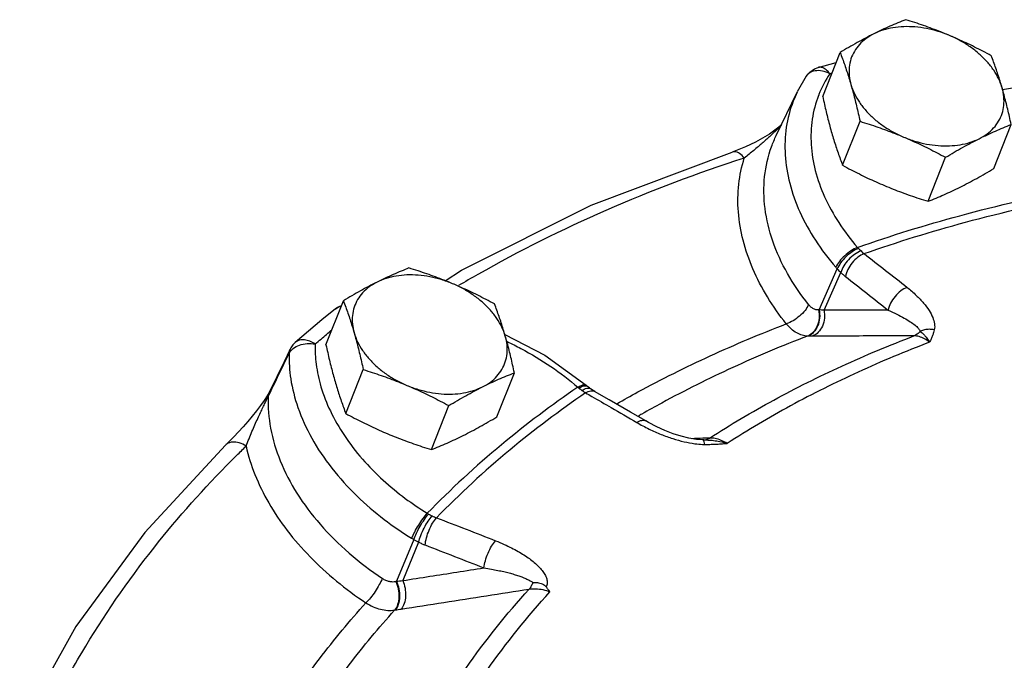
# Model space of a CAD drawing. Extents: x -91.1 to 8.7, y 23.9 to 115.7.
# Drawn here: x -32.9 to -27.1, y 71.5 to 75.3 of the extents above; entities that cross this region are included whole.
import ezdxf

# ---------------------------------------------------------------- set-up
doc = ezdxf.new("R2010")
doc.units = 0
doc.header["$LTSCALE"] = 0.5
doc.header["$MEASUREMENT"] = 0
doc.linetypes.add('PHANTOM', pattern=[2.5, 1.25, -0.25, 0.25, -0.25, 0.25, -0.25])
doc.layers.add('Phan', color=1, linetype='PHANTOM')

msp = doc.modelspace()

# ---------------------------------------------------------------- linework, layer by layer
at = {"layer": 'Phan', "linetype": 'Continuous'}
for p, q in [((-28.1868, 74.8302), (-28.0853, 75.087)), ((-28.2131, 74.9998), (-28.1082, 75.0291)), ((-28.213, 74.9998), (-28.2131, 74.9998)), ((-28.2828, 74.9488), (-28.3354, 74.8567)), ((-28.4576, 74.603), (-28.3362, 74.8551)), ((-28.0708, 74.4288), (-27.9693, 74.6856)), ((-27.1894, 74.4101), (-27.0879, 74.6669)), ((-28.7157, 74.5061), (-28.7157, 74.5061)), ((-27.5721, 74.2187), (-27.4707, 74.4755)), ((-28.2081, 73.5852), (-28.102, 73.8242)), ((-28.1793, 73.5834), (-28.0815, 73.8035)), ((-31.0837, 73.3817), (-30.9822, 73.6385)), ((-31.006, 73.6057), (-30.9934, 73.6102)), ((-31.0283, 73.5914), (-31.006, 73.6057)), ((-31.1856, 73.4617), (-31.2623, 73.3954)), ((-30.0407, 73.4423), (-29.8073, 73.3216)), ((-28.2723, 73.4326), (-28.2753, 73.4326)), ((-31.2922, 73.3561), (-31.3282, 73.2821)), ((-31.3282, 73.2821), (-31.4145, 73.1043)), ((-29.8073, 73.3216), (-29.5659, 73.1453)), ((-30.9677, 72.9803), (-30.8663, 73.2371)), ((-30.0863, 72.9616), (-29.9849, 73.2184)), ((-29.5582, 73.1387), (-29.5659, 73.1453)), ((-29.5469, 73.1298), (-29.5582, 73.1387)), ((-29.5401, 73.1249), (-29.5469, 73.1298)), ((-29.5166, 73.1099), (-29.5401, 73.1249)), ((-31.4432, 73.0574), (-31.4645, 73.0278)), ((-30.4691, 72.7702), (-30.3676, 73.0271)), ((-29.2187, 72.9374), (-29.3071, 72.9889)), ((-31.594, 72.8738), (-31.6212, 72.8448)), ((-28.8857, 72.8265), (-28.9222, 72.8289)), ((-28.8798, 72.8266), (-28.8857, 72.8265)), ((-31.6693, 72.7963), (-31.6693, 72.7963)), ((-30.5719, 72.2455), (-30.6728, 72.0022)), ((-30.5432, 72.2304), (-30.6363, 72.0063)), ((-30.6832, 71.8339), (-30.6794, 71.8346)), ((-32.5417, 71.7376), (-32.8696, 71.1511))]:
    msp.add_line(p, q, dxfattribs=at)
for points in [[(-28.2828, 74.9488), (-28.262, 74.9727), (-28.2353, 74.9911), (-28.213, 74.9998)], [(-27.139, 74.8701), (-26.797, 74.9279), (-25.8334, 75.0101), (-24.8409, 75.0172)], [(-28.4268, 74.667), (-28.432, 74.6617), (-28.4512, 74.6452), (-28.4736, 74.6282), (-28.4981, 74.6114), (-28.524, 74.595)], [(-28.524, 74.595), (-28.5512, 74.5792), (-28.5792, 74.5641), (-28.6079, 74.5498), (-28.6372, 74.5364), (-28.6666, 74.524), (-28.696, 74.5128), (-28.7157, 74.5061)], [(-30.3882, 73.7555), (-30.2937, 73.8165), (-29.5362, 74.1954), (-28.7157, 74.5061)], [(-31.0283, 73.5915), (-31.1076, 73.5271), (-31.1856, 73.4617)], [(-31.2623, 73.3954), (-31.2763, 73.3809), (-31.288, 73.3641), (-31.2922, 73.3561)], [(-31.4145, 73.1043), (-31.4152, 73.1029), (-31.426, 73.0837), (-31.4432, 73.0574)], [(-29.3071, 72.9889), (-29.4315, 73.0609), (-29.5167, 73.11)], [(-31.4645, 73.0278), (-31.4884, 72.9969), (-31.5137, 72.9656), (-31.5399, 72.9345), (-31.5668, 72.9038), (-31.594, 72.8738)], [(-28.9222, 72.8289), (-28.9674, 72.8365), (-29.013, 72.848), (-29.0596, 72.863), (-29.1066, 72.8813), (-29.1539, 72.9028), (-29.2022, 72.928), (-29.2187, 72.9374)], [(-31.6212, 72.8448), (-31.6479, 72.8175), (-31.6693, 72.7963)], [(-31.6693, 72.7963), (-32.1407, 72.2873), (-32.5417, 71.7376)]]:
    msp.add_lwpolyline(points, dxfattribs=at)
for points, start_tangent, end_tangent in [([(-27.7026, 75.2784), (-27.7489, 75.2597), (-27.7947, 75.24), (-27.8413, 75.2188), (-27.8888, 75.1957)], (-0.930813, -0.365497), (-0.894427, -0.447214)), ([(-27.4481, 75.1864), (-27.4979, 75.2067), (-27.5481, 75.2259), (-27.5985, 75.2441), (-27.6496, 75.2614), (-27.7026, 75.2784)], (-0.921586, 0.388175), (-0.954699, 0.297574)), ([(-27.4481, 75.1864), (-27.5139, 75.2102), (-27.5813, 75.2268), (-27.6487, 75.2359), (-27.7145, 75.2373), (-27.7774, 75.231), (-27.8359, 75.217), (-27.8888, 75.1957)], (-0.921586, 0.388175), (-0.894427, -0.447214)), ([(-27.8888, 75.1957), (-27.9372, 75.1708), (-27.9858, 75.1444), (-28.0348, 75.1167), (-28.0853, 75.087)], (-0.894427, -0.447214), (-0.858598, -0.512649)), ([(-27.8888, 75.1957), (-27.9348, 75.1676), (-27.9728, 75.1333), (-28.0022, 75.0935), (-28.0221, 75.0492), (-28.0322, 75.0014), (-28.0322, 74.951), (-28.0222, 74.8993)], (-0.894427, -0.447214), (0.277518, -0.96072)), ([(-27.2039, 75.0683), (-27.2532, 75.0944), (-27.3015, 75.119), (-27.3499, 75.1424), (-27.3987, 75.1649), (-27.4481, 75.1864)], (-0.880095, 0.474799), (-0.921586, 0.388175)), ([(-27.1408, 74.8806), (-27.1606, 74.9326), (-27.1899, 74.9835), (-27.228, 75.0324), (-27.2739, 75.0781), (-27.3267, 75.1196), (-27.3852, 75.1559), (-27.4481, 75.1864)], (-0.277518, 0.96072), (-0.921586, 0.388175)), ([(-28.0853, 75.087), (-28.0716, 75.0504), (-28.0586, 75.014), (-28.0461, 74.9769), (-28.0339, 74.9387), (-28.0222, 74.8993)], (0.357766, -0.933811), (0.277518, -0.96072)), ([(-27.1408, 74.8806), (-27.1525, 74.92), (-27.1647, 74.9582), (-27.1772, 74.9953), (-27.1902, 75.0318), (-27.2039, 75.0683)], (-0.277518, 0.96072), (-0.357766, 0.933811)), ([(-28.1456, 74.9634), (-28.1665, 74.9859), (-28.1886, 74.9987), (-28.2098, 75.0006), (-28.213, 74.9998)], (-0.593854, 0.804573), (-0.959732, -0.280917)), ([(-28.265, 74.9667), (-28.2827, 74.9488)], (-0.822712, -0.568458), (-0.558305, -0.829636)), ([(-28.2306, 74.9798), (-28.265, 74.9667)], (-0.987766, -0.155941), (-0.822712, -0.568458)), ([(-28.1456, 74.9634), (-28.1888, 74.9787), (-28.2306, 74.9798)], (-0.88771, 0.460404), (-0.987766, -0.155941)), ([(-28.1455, 74.9634), (-28.2092, 74.8417)], (-0.553491, -0.832855), (-0.368022, -0.929817)), ([(-28.1327, 74.9671), (-28.1455, 74.9634)], (-0.961758, -0.2739), (-0.961379, -0.275228)), ([(-28.0222, 74.8993), (-28.0109, 74.8588), (-28, 74.8174), (-27.9896, 74.775), (-27.9794, 74.7313), (-27.9693, 74.6856)], (0.277518, -0.96072), (0.210171, -0.977665)), ([(-28.0222, 74.8993), (-28.0023, 74.8474), (-27.973, 74.7964), (-27.935, 74.7476), (-27.889, 74.7019), (-27.8362, 74.6604), (-27.7777, 74.624), (-27.7149, 74.5936)], (0.277518, -0.96072), (0.921586, -0.388175)), ([(-27.2741, 74.5842), (-27.2282, 74.6124), (-27.1901, 74.6467), (-27.1608, 74.6864), (-27.1408, 74.7307), (-27.1307, 74.7786), (-27.1307, 74.8289), (-27.1408, 74.8806)], (0.894427, 0.447214), (-0.277518, 0.96072)), ([(-27.0879, 74.6669), (-27.098, 74.7126), (-27.1082, 74.7563), (-27.1186, 74.7987), (-27.1294, 74.8402), (-27.1408, 74.8806)], (-0.210171, 0.977665), (-0.277518, 0.96072)), ([(-28.3361, 74.8552), (-28.3591, 74.8022), (-28.399, 74.6504), (-28.4058, 74.4896), (-28.3793, 74.3237), (-28.3202, 74.1564), (-28.2297, 73.9916), (-28.1105, 73.8337)], (-0.434157, -0.900837), (0.654537, -0.75603)), ([(-28.2092, 74.8417), (-28.2114, 74.8362), (-28.2479, 74.6973), (-28.2541, 74.5502), (-28.2299, 74.3984), (-28.1758, 74.2453), (-28.0931, 74.0945), (-27.9839, 73.9498)], (-0.368022, -0.929817), (0.654537, -0.75603)), ([(-28.1868, 74.8302), (-28.1767, 74.7844), (-28.1665, 74.7408), (-28.1561, 74.6984), (-28.1452, 74.6569), (-28.1339, 74.6164)], (0.210171, -0.977665), (0.277518, -0.96072)), ([(-28.429, 74.6622), (-28.4345, 74.6561), (-28.4477, 74.6425), (-28.4627, 74.6277), (-28.4794, 74.6119), (-28.4978, 74.5949), (-28.518, 74.5768), (-28.54, 74.5575), (-28.5636, 74.5372), (-28.5888, 74.5158), (-28.6157, 74.4937), (-28.644, 74.4711)], (-0.668764, -0.743475), (-0.786895, -0.617087)), ([(-27.9693, 74.6856), (-27.9164, 74.6686), (-27.8652, 74.6513), (-27.8148, 74.6331), (-27.7647, 74.6139), (-27.7149, 74.5936)], (0.954699, -0.297574), (0.921586, -0.388175)), ([(-27.2741, 74.5842), (-27.2265, 74.6074), (-27.1799, 74.6286), (-27.134, 74.6483), (-27.0879, 74.6669)], (0.894427, 0.447214), (0.930813, 0.365497)), ([(-28.2691, 73.6159), (-28.392, 73.7973), (-28.4779, 73.9866), (-28.523, 74.1774), (-28.5254, 74.3631), (-28.4853, 74.5373), (-28.4576, 74.603)], (-0.623122, 0.782125), (0.434112, 0.900859)), ([(-28.1339, 74.6164), (-28.1222, 74.5771), (-28.11, 74.5389), (-28.0975, 74.5018), (-28.0845, 74.4653), (-28.0708, 74.4288)], (0.277518, -0.96072), (0.357766, -0.933811)), ([(-27.7149, 74.5936), (-27.6655, 74.5721), (-27.6166, 74.5497), (-27.5683, 74.5262), (-27.52, 74.5016), (-27.4707, 74.4755)], (0.921586, -0.388175), (0.880095, -0.474799)), ([(-27.7149, 74.5936), (-27.649, 74.5698), (-27.5816, 74.5531), (-27.5143, 74.544), (-27.4484, 74.5426), (-27.3855, 74.549), (-27.327, 74.563), (-27.2741, 74.5842)], (0.921586, -0.388175), (0.894427, 0.447214)), ([(-27.4707, 74.4755), (-27.42, 74.5053), (-27.3709, 74.5331), (-27.3224, 74.5594), (-27.2741, 74.5842)], (0.858598, 0.512649), (0.894427, 0.447214)), ([(-28.644, 74.471), (-29.4519, 74.1652), (-30.1977, 73.7923), (-30.3105, 73.7268)], (-0.951195, -0.308589), (-0.860358, -0.50969)), ([(-28.644, 74.4711), (-28.6718, 74.4973), (-28.7003, 74.5079), (-28.7156, 74.506)], (-0.61905, 0.785351), (-0.953482, -0.301451)), ([(-28.399, 73.5039), (-28.5092, 73.661), (-28.5941, 73.8249), (-28.6512, 73.9916), (-28.6788, 74.1573), (-28.6763, 74.3183), (-28.644, 74.471)], (-0.623122, 0.782125), (0.302371, 0.95319)), ([(-28.0708, 74.4288), (-28.0215, 74.4026), (-27.9731, 74.3781), (-27.9248, 74.3546), (-27.876, 74.3322), (-27.8266, 74.3107)], (0.880095, -0.474799), (0.921586, -0.388175)), ([(-27.3859, 74.3014), (-27.3375, 74.3263), (-27.2889, 74.3526), (-27.2399, 74.3804), (-27.1894, 74.4101)], (0.894427, 0.447214), (0.858598, 0.512649)), ([(-27.8266, 74.3107), (-27.7768, 74.2904), (-27.7266, 74.2712), (-27.6762, 74.253), (-27.625, 74.2357), (-27.5721, 74.2187)], (0.921586, -0.388175), (0.954699, -0.297574)), ([(-27.5721, 74.2187), (-27.5258, 74.2374), (-27.48, 74.2571), (-27.4334, 74.2783), (-27.3859, 74.3014)], (0.930813, 0.365497), (0.894427, 0.447214)), ([(-27.9839, 73.9498), (-27.3878, 74.1349), (-26.7085, 74.2906)], (0.943078, 0.332571), (0.982468, 0.18643)), ([(-27.9451, 73.9135), (-27.3544, 74.0968), (-26.682, 74.251)], (0.943169, 0.332313), (0.982423, 0.18667)), ([(-27.9839, 73.9498), (-28.0216, 73.9302), (-28.0586, 73.9015), (-28.0897, 73.8677), (-28.1105, 73.8337)], (-0.933179, -0.359413), (-0.406155, -0.913804)), ([(-27.9786, 73.944), (-28.0158, 73.9239), (-28.0521, 73.8943), (-28.0822, 73.8594), (-28.102, 73.8242)], (-0.929167, -0.369661), (-0.371257, -0.92853)), ([(-27.9635, 73.9291), (-28.0007, 73.909), (-28.036, 73.8783), (-28.0643, 73.8414), (-28.0815, 73.8035)], (-0.936073, -0.351806), (-0.282538, -0.959256)), ([(-27.9451, 73.9135), (-27.9815, 73.8927), (-28.0149, 73.8603), (-28.0403, 73.8208), (-28.0542, 73.7799)], (-0.935164, -0.354215), (-0.181615, -0.98337)), ([(-27.9839, 73.9498), (-27.9813, 73.9469), (-27.9786, 73.944)], (0.663442, -0.748228), (0.692428, -0.721487)), ([(-27.9786, 73.944), (-27.9712, 73.9366), (-27.9635, 73.9291)], (0.692427, -0.721488), (0.728619, -0.684919)), ([(-27.9635, 73.9291), (-27.9541, 73.9207), (-27.9451, 73.9135)], (0.728619, -0.684919), (0.796145, -0.605106)), ([(-27.9451, 73.9135), (-27.82, 73.8155), (-27.695, 73.7168)], (0.788802, -0.614648), (0.783182, -0.621792)), ([(-30.5995, 73.8299), (-30.6458, 73.8112), (-30.6917, 73.7915), (-30.7382, 73.7703), (-30.7857, 73.7472)], (-0.930813, -0.365497), (-0.894427, -0.447214)), ([(-30.345, 73.7379), (-30.4109, 73.7617), (-30.4782, 73.7783), (-30.5456, 73.7875), (-30.6115, 73.7889), (-30.6744, 73.7825), (-30.7329, 73.7685), (-30.7857, 73.7472)], (-0.921586, 0.388175), (-0.894427, -0.447214)), ([(-30.345, 73.7379), (-30.3949, 73.7582), (-30.445, 73.7775), (-30.4954, 73.7956), (-30.5466, 73.8129), (-30.5995, 73.8299)], (-0.921586, 0.388175), (-0.954699, 0.297574)), ([(-28.1105, 73.8337), (-28.1063, 73.8289), (-28.102, 73.8242)], (0.654539, -0.756029), (0.678692, -0.734423)), ([(-28.102, 73.8242), (-28.092, 73.8138), (-28.0815, 73.8035)], (0.682018, -0.731336), (0.728232, -0.685331)), ([(-28.0815, 73.8035), (-28.0676, 73.7909), (-28.0542, 73.7799)], (0.722001, -0.691892), (0.788804, -0.614645)), ([(-30.7857, 73.7472), (-30.8341, 73.7223), (-30.8827, 73.696), (-30.9318, 73.6682), (-30.9822, 73.6385)], (-0.894427, -0.447214), (-0.858598, -0.512649)), ([(-30.7857, 73.7472), (-30.8317, 73.7191), (-30.8698, 73.6848), (-30.8991, 73.645), (-30.9191, 73.6007), (-30.9291, 73.5529), (-30.9292, 73.5025), (-30.9191, 73.4508)], (-0.894427, -0.447214), (0.277518, -0.96072)), ([(-30.1008, 73.6198), (-30.1501, 73.646), (-30.1985, 73.6705), (-30.2468, 73.694), (-30.2956, 73.7165), (-30.345, 73.7379)], (-0.880095, 0.474799), (-0.921586, 0.388175)), ([(-30.0377, 73.4322), (-30.0576, 73.4841), (-30.0869, 73.535), (-30.1249, 73.5839), (-30.1708, 73.6296), (-30.2237, 73.6711), (-30.2821, 73.7075), (-30.345, 73.7379)], (-0.277518, 0.96072), (-0.921586, 0.388175)), ([(-28.0542, 73.7799), (-27.9295, 73.6823), (-27.805, 73.5838)], (0.788802, -0.614648), (0.783182, -0.621792)), ([(-27.695, 73.7168), (-27.7316, 73.6961), (-27.7651, 73.6638), (-27.7908, 73.6245), (-27.805, 73.5838)], (-0.935302, -0.353851), (-0.189842, -0.981815)), ([(-27.695, 73.7168), (-27.641, 73.6697), (-27.5985, 73.6245), (-27.5668, 73.5815), (-27.5455, 73.541), (-27.5349, 73.5034), (-27.5361, 73.4694)], (0.783118, -0.621874), (-0.225567, -0.974228)), ([(-30.9822, 73.6385), (-30.9685, 73.602), (-30.9556, 73.5655), (-30.943, 73.5284), (-30.9309, 73.4902), (-30.9191, 73.4508)], (0.357766, -0.933811), (0.277518, -0.96072)), ([(-30.0377, 73.4322), (-30.0495, 73.4715), (-30.0616, 73.5098), (-30.0741, 73.5469), (-30.0871, 73.5833), (-30.1008, 73.6198)], (-0.277518, 0.96072), (-0.357766, 0.933811)), ([(-28.2691, 73.6159), (-28.2901, 73.5823), (-28.322, 73.5494), (-28.3601, 73.5219), (-28.399, 73.5039)], (-0.408568, -0.912728), (-0.949361, -0.314187)), ([(-28.211, 73.585), (-28.2261, 73.5862), (-28.2412, 73.592), (-28.2558, 73.602), (-28.2691, 73.6159)], (-0.997636, -0.068713), (-0.622959, 0.782254)), ([(-31.0061, 73.6024), (-31.0283, 73.5915)], (-0.968043, -0.250784), (-0.78153, -0.623868)), ([(-30.9964, 73.6041), (-31.0061, 73.6024)], (-0.994215, -0.107404), (-0.968043, -0.250784)), ([(-28.211, 73.585), (-28.2081, 73.5373), (-28.2193, 73.4918), (-28.2428, 73.4551), (-28.2753, 73.4326)], (0.209044, -0.977906), (-0.92902, -0.370031)), ([(-28.2081, 73.5852), (-28.2052, 73.5375), (-28.2163, 73.4919), (-28.2398, 73.4551), (-28.2723, 73.4326)], (0.210236, -0.977651), (-0.928867, -0.370413)), ([(-28.1793, 73.5834), (-28.177, 73.5362), (-28.1886, 73.4912), (-28.2125, 73.455), (-28.2451, 73.4327)], (0.197683, -0.980266), (-0.930578, -0.366093)), ([(-28.2081, 73.5852), (-28.2096, 73.5851), (-28.211, 73.585)], (-0.99756, -0.069815), (-0.997598, -0.069264)), ([(-28.1793, 73.5834), (-28.1937, 73.5843), (-28.2081, 73.5852)], (-0.997874, 0.065165), (-0.998396, 0.056617)), ([(-27.805, 73.5838), (-27.9298, 73.5837), (-28.0546, 73.5836), (-28.1793, 73.5834)], (-0.999999, -0.00105), (-0.999999, -0.001109)), ([(-27.805, 73.5838), (-27.754, 73.5604), (-27.7112, 73.5379), (-27.6761, 73.5165), (-27.6486, 73.4964), (-27.6289, 73.4777), (-27.6179, 73.4606)], (0.918324, -0.395829), (0.359462, -0.93316)), ([(-29.3878, 73.0376), (-29.2644, 73.1063), (-28.8431, 73.3169), (-28.399, 73.5039)], (0.86871, 0.495321), (0.933412, 0.358807)), ([(-28.2753, 73.4326), (-28.3065, 73.4373), (-28.3384, 73.4512), (-28.3697, 73.4736), (-28.399, 73.5039)], (-0.999997, 0.002269), (-0.638901, 0.769289)), ([(-31.1124, 73.4152), (-31.0494, 73.469)], (0.755892, 0.654697), (0.764344, 0.644808)), ([(-30.9191, 73.4508), (-30.9078, 73.4104), (-30.8969, 73.3689), (-30.8865, 73.3265), (-30.8764, 73.2828), (-30.8663, 73.2371)], (0.277518, -0.96072), (0.210171, -0.977665)), ([(-30.9191, 73.4508), (-30.8992, 73.3989), (-30.8699, 73.348), (-30.8319, 73.2991), (-30.786, 73.2534), (-30.7332, 73.2119), (-30.6747, 73.1755), (-30.6118, 73.1451)], (0.277518, -0.96072), (0.921586, -0.388175)), ([(-27.6179, 73.4606), (-27.6355, 73.4443), (-27.6554, 73.4333)], (-0.648552, -0.76117), (-0.931509, -0.363717)), ([(-27.5361, 73.4694), (-27.5645, 73.4719), (-27.5923, 73.4689), (-27.6179, 73.4606)], (-0.983558, 0.180594), (-0.913072, -0.407799)), ([(-27.6179, 73.4606), (-27.6069, 73.4513), (-27.5942, 73.4384), (-27.5797, 73.4207), (-27.5638, 73.3966)], (0.785261, -0.619165), (0.506174, -0.862432)), ([(-27.5361, 73.4694), (-27.5406, 73.4528), (-27.5468, 73.4352), (-27.5546, 73.4166), (-27.5638, 73.3966)], (-0.228352, -0.973579), (-0.432328, -0.901716)), ([(-31.2376, 73.4083), (-31.2609, 73.3965), (-31.2623, 73.3954)], (-0.965682, -0.259728), (-0.750073, -0.661355)), ([(-31.2387, 73.3794), (-31.1937, 73.3886)], (0.941379, 0.33735), (0.997987, 0.063411)), ([(-31.1467, 73.3853), (-31.1778, 73.4025), (-31.209, 73.4104), (-31.2376, 73.4083)], (-0.815297, 0.579044), (-0.965682, -0.259728)), ([(-31.1937, 73.3886), (-31.1467, 73.3853)], (0.997987, 0.063411), (0.979248, -0.202665)), ([(-31.1467, 73.3853), (-31.1407, 73.2681), (-31.1126, 73.1368), (-31.0581, 72.9955), (-30.9765, 72.8524), (-30.8713, 72.7153), (-30.7497, 72.5914), (-30.6209, 72.4855), (-30.4927, 72.3985)], (-0.028852, -0.999584), (0.850769, -0.52554)), ([(-31.1467, 73.3853), (-31.1124, 73.4152)], (0.751168, 0.660111), (0.755892, 0.654697)), ([(-31.0837, 73.3817), (-31.0736, 73.336), (-31.0635, 73.2923), (-31.053, 73.2499), (-31.0422, 73.2084), (-31.0309, 73.168)], (0.210171, -0.977665), (0.277518, -0.96072)), ([(-30.1711, 73.1358), (-30.1251, 73.1639), (-30.087, 73.1982), (-30.0577, 73.238), (-30.0378, 73.2823), (-30.0277, 73.3301), (-30.0277, 73.3805), (-30.0377, 73.4322)], (0.894427, 0.447214), (-0.277518, 0.96072)), ([(-29.9849, 73.2184), (-29.995, 73.2642), (-30.0051, 73.3078), (-30.0155, 73.3502), (-30.0264, 73.3917), (-30.0377, 73.4322)], (-0.210171, 0.977665), (-0.277518, 0.96072)), ([(-30.027, 73.4004), (-29.9463, 73.36), (-29.7719, 73.2551), (-29.6145, 73.1345)], (0.904452, -0.426576), (0.757104, -0.653294)), ([(-28.2753, 73.4326), (-28.7115, 73.2489), (-29.1255, 73.042), (-29.2421, 72.9771)], (-0.93342, -0.358785), (-0.869103, -0.494632)), ([(-28.8466, 72.8377), (-28.4727, 73.0589), (-28.0751, 73.2577), (-27.6554, 73.4333)], (0.841488, 0.540275), (0.934586, 0.355738)), ([(-27.5638, 73.3966), (-27.9798, 73.2227), (-28.3738, 73.0257), (-28.7442, 72.8064)], (-0.934736, -0.355342), (-0.841225, -0.540685)), ([(-28.2451, 73.4327), (-28.2586, 73.4327), (-28.2723, 73.4326)], (-1, -0.000988), (-0.999967, -0.008115)), ([(-27.6554, 73.4333), (-27.8519, 73.4331), (-28.0485, 73.4329), (-28.2451, 73.4327)], (-1, -0.000873), (-1, -0.000988)), ([(-27.5638, 73.3966), (-27.5937, 73.4167), (-27.6251, 73.4293), (-27.6554, 73.4333)], (-0.77708, 0.629401), (-0.999969, -0.007858)), ([(-31.4097, 73.102), (-31.3596, 73.2049), (-31.2984, 73.3308)], (0.437353, 0.89929), (0.437419, 0.899258)), ([(-31.2984, 73.3308), (-31.2891, 73.183), (-31.2472, 73.0159), (-31.167, 72.8378), (-31.0497, 72.6617), (-30.9039, 72.5002), (-30.7441, 72.3629), (-30.5839, 72.2527)], (-0.028852, -0.999584), (0.850769, -0.52554)), ([(-31.2984, 73.3308), (-31.2754, 73.3592)], (0.431153, 0.902279), (0.77319, 0.634175)), ([(-31.2984, 73.3308), (-31.2955, 73.3478), (-31.2922, 73.3561)], (0.0317, 0.999497), (0.436415, 0.899745)), ([(-31.2754, 73.3592), (-31.2387, 73.3794)], (0.77319, 0.634175), (0.941379, 0.33735)), ([(-30.8663, 73.2371), (-30.8134, 73.2202), (-30.7622, 73.2028), (-30.7117, 73.1847), (-30.6616, 73.1655), (-30.6118, 73.1451)], (0.954699, -0.297574), (0.921586, -0.388175)), ([(-30.1711, 73.1358), (-30.1234, 73.1589), (-30.0768, 73.1802), (-30.031, 73.1998), (-29.9849, 73.2184)], (0.894427, 0.447214), (0.930813, 0.365497)), ([(-31.0309, 73.168), (-31.0191, 73.1286), (-31.007, 73.0904), (-30.9944, 73.0533), (-30.9814, 73.0169), (-30.9677, 72.9803)], (0.277518, -0.96072), (0.357766, -0.933811)), ([(-29.6145, 73.1345), (-29.5869, 73.1475), (-29.568, 73.1468), (-29.5661, 73.1452)], (0.843914, 0.536479), (0.702384, -0.711798)), ([(-31.4206, 73.0794), (-31.4177, 73.0963), (-31.4145, 73.1043)], (0.04127, 0.999148), (0.43643, 0.899738)), ([(-31.4206, 73.0794), (-31.4097, 73.102)], (0.437347, 0.899293), (0.437353, 0.89929)), ([(-30.6118, 73.1451), (-30.5624, 73.1237), (-30.5136, 73.1012), (-30.4652, 73.0777), (-30.4169, 73.0532), (-30.3676, 73.0271)], (0.921586, -0.388175), (0.880095, -0.474799)), ([(-30.6118, 73.1451), (-30.546, 73.1213), (-30.4786, 73.1047), (-30.4112, 73.0955), (-30.3454, 73.0941), (-30.2825, 73.1005), (-30.2239, 73.1145), (-30.1711, 73.1358)], (0.921586, -0.388175), (0.894427, 0.447214)), ([(-29.6145, 73.1345), (-30.0595, 72.799), (-30.4927, 72.3985)], (-0.825564, -0.564308), (-0.696438, -0.717617)), ([(-29.5693, 73.1014), (-30.0101, 72.769), (-30.439, 72.3725)], (-0.825381, -0.564576), (-0.696696, -0.717367)), ([(-30.3676, 73.0271), (-30.3169, 73.0568), (-30.2678, 73.0847), (-30.2193, 73.111), (-30.1711, 73.1358)], (0.858598, 0.512649), (0.894427, 0.447214)), ([(-29.6145, 73.1345), (-29.6114, 73.1318), (-29.6084, 73.1291)], (0.74999, -0.661449), (0.75764, -0.652672)), ([(-29.6084, 73.1291), (-29.5802, 73.1417), (-29.5603, 73.1402)], (0.850654, 0.525726), (0.836954, -0.547274)), ([(-29.6084, 73.1291), (-29.5999, 73.1222), (-29.5909, 73.1154)], (0.757641, -0.652671), (0.814774, -0.579778)), ([(-29.5909, 73.1154), (-29.5626, 73.1281)], (0.839184, 0.543847), (0.983063, 0.183269)), ([(-29.5909, 73.1154), (-29.5877, 73.1132)], (0.814761, -0.579797), (0.821779, -0.569806)), ([(-29.5877, 73.1132), (-29.5798, 73.1079), (-29.5693, 73.1014)], (0.821779, -0.569806), (0.861718, -0.507388)), ([(-29.5693, 73.1014), (-29.5399, 73.1135)], (0.841205, 0.540716), (0.990842, 0.135027)), ([(-29.5693, 73.1014), (-29.5335, 73.0808)], (0.867268, -0.497841), (0.866799, -0.498657)), ([(-29.5626, 73.1281), (-29.5598, 73.1285)], (0.983063, 0.183269), (0.991778, 0.127972)), ([(-29.5603, 73.1402), (-29.5583, 73.1386)], (0.836954, -0.547274), (0.727467, -0.686143)), ([(-29.5598, 73.1285), (-29.5413, 73.1257), (-29.5402, 73.1249)], (0.991778, 0.127972), (0.806056, -0.591839)), ([(-29.5399, 73.1135), (-29.5167, 73.11)], (0.990842, 0.135027), (0.870131, -0.49282)), ([(-31.5495, 72.7901), (-31.5323, 72.8336), (-31.515, 72.8755), (-31.4979, 72.9151), (-31.4814, 72.952), (-31.4657, 72.9859), (-31.4513, 73.0165), (-31.4384, 73.0432)], (0.357346, 0.933972), (0.436997, 0.899463)), ([(-31.4384, 73.0432), (-31.428, 73.0645), (-31.4206, 73.0794)], (0.436997, 0.899463), (0.444408, 0.895825)), ([(-31.4206, 73.0794), (-31.4062, 72.8948), (-31.3499, 72.7046), (-31.2526, 72.5156), (-31.1174, 72.3343), (-30.9492, 72.1669), (-30.7545, 72.0189)], (-0.034963, -0.999389), (0.832417, -0.55415)), ([(-29.5335, 73.0808), (-29.4202, 73.0154), (-29.2712, 72.9287)], (0.866799, -0.498657), (0.863351, -0.504604)), ([(-30.9677, 72.9803), (-30.9184, 72.9542), (-30.8701, 72.9296), (-30.8218, 72.9062), (-30.7729, 72.8837), (-30.7236, 72.8622)], (0.880095, -0.474799), (0.921586, -0.388175)), ([(-30.2828, 72.8529), (-30.2345, 72.8778), (-30.1858, 72.9042), (-30.1368, 72.9319), (-30.0863, 72.9616)], (0.894427, 0.447214), (0.858598, 0.512649)), ([(-29.2712, 72.9287), (-29.2419, 72.9409), (-29.2187, 72.9374)], (0.840954, 0.541107), (0.865357, -0.501156)), ([(-29.2712, 72.9287), (-29.1996, 72.8904)], (0.863363, -0.504584), (0.898516, -0.438941)), ([(-29.2421, 72.9771), (-29.2629, 72.9652)], (-0.869103, -0.494632), (-0.867288, -0.497807)), ([(-29.1996, 72.8904), (-29.1293, 72.8591), (-29.0611, 72.8343), (-28.9954, 72.8161), (-28.9327, 72.8045)], (0.898516, -0.438941), (0.991505, -0.130067)), ([(-31.5495, 72.7901), (-31.5894, 72.8094), (-31.6283, 72.814), (-31.6607, 72.8032), (-31.6693, 72.7963)], (-0.830035, 0.557711), (-0.717487, -0.696572)), ([(-30.7236, 72.8622), (-30.6737, 72.8419), (-30.6236, 72.8227), (-30.5731, 72.8045), (-30.522, 72.7872), (-30.4691, 72.7702)], (0.921586, -0.388175), (0.954699, -0.297574)), ([(-30.4691, 72.7702), (-30.4228, 72.789), (-30.3769, 72.8086), (-30.3304, 72.8298), (-30.2828, 72.8529)], (0.930813, 0.365497), (0.894427, 0.447214)), ([(-28.886, 72.8362), (-28.951, 72.8337)], (-0.999282, -0.037891), (-0.999282, -0.037898)), ([(-28.8801, 72.8364), (-28.886, 72.8362)], (-0.999282, -0.03789), (-0.999282, -0.037891)), ([(-28.8819, 72.8241), (-28.8857, 72.8265)], (-0.647701, 0.761895), (-0.999383, 0.035131)), ([(-28.882, 72.8265), (-28.8659, 72.829), (-28.8466, 72.8377)], (0.999259, 0.038488), (0.848729, 0.528828)), ([(-28.874, 72.8004), (-28.8777, 72.8152), (-28.8819, 72.8241)], (-0.192488, 0.981299), (-0.647701, 0.761895)), ([(-28.8466, 72.8377), (-28.8801, 72.8364)], (-0.999282, -0.037887), (-0.999282, -0.03789)), ([(-28.8798, 72.8266), (-28.8571, 72.8261)], (0.999987, 0.005025), (0.999136, -0.041568)), ([(-28.874, 72.8004), (-28.8447, 72.8008), (-28.8135, 72.8019), (-28.7801, 72.8038), (-28.7442, 72.8064)], (0.999999, -0.001471), (0.997019, 0.07716)), ([(-28.8571, 72.8261), (-28.8239, 72.8235), (-28.7863, 72.8174), (-28.7442, 72.8064)], (0.999136, -0.041568), (0.954942, -0.296794)), ([(-28.7442, 72.8064), (-28.7791, 72.824), (-28.8143, 72.8348), (-28.8466, 72.8377)], (-0.857711, 0.514133), (-0.99958, -0.028997)), ([(-31.604, 72.7369), (-31.5495, 72.7901)], (0.711206, 0.702983), (0.719944, 0.694032)), ([(-31.5495, 72.7901), (-31.4977, 72.6243), (-31.4171, 72.459), (-31.3093, 72.298), (-31.1766, 72.145), (-31.0222, 72.0033), (-30.8506, 71.8762)], (0.219412, -0.975632), (0.832417, -0.55415)), ([(-28.9327, 72.8045), (-28.8874, 72.8007)], (0.991505, -0.130067), (0.999373, -0.035406)), ([(-28.8874, 72.8007), (-28.8816, 72.8005)], (0.999373, -0.035406), (0.999776, -0.021166)), ([(-28.8816, 72.8005), (-28.874, 72.8004)], (0.999776, -0.021166), (0.999998, -0.002216)), ([(-32.6666, 71.2961), (-32.4841, 71.6241), (-32.0595, 72.232), (-31.604, 72.7369)], (0.455517, 0.890227), (0.711206, 0.702983)), ([(-30.5839, 72.2527), (-30.5663, 72.2894), (-30.543, 72.3297), (-30.5172, 72.3679), (-30.4927, 72.3985)], (0.38348, 0.923549), (0.669106, 0.743167)), ([(-30.5719, 72.2455), (-30.5558, 72.2831), (-30.5338, 72.3243), (-30.5091, 72.3632), (-30.4853, 72.3943)], (0.341513, 0.939877), (0.657878, 0.753124)), ([(-30.5432, 72.2304), (-30.5306, 72.27), (-30.5114, 72.3127), (-30.4882, 72.3524), (-30.4644, 72.3834)], (0.229272, 0.973362), (0.675909, 0.736985)), ([(-30.5053, 72.2137), (-30.4975, 72.2555), (-30.4822, 72.3), (-30.4617, 72.341), (-30.439, 72.3725)], (0.096495, 0.995333), (0.671981, 0.740568)), ([(-30.4927, 72.3985), (-30.489, 72.3964), (-30.4853, 72.3943)], (0.85596, -0.517042), (0.874661, -0.484735)), ([(-30.4853, 72.3943), (-30.4751, 72.3888), (-30.4644, 72.3834)], (0.874661, -0.484735), (0.899152, -0.437636)), ([(-30.4644, 72.3834), (-30.4513, 72.3774), (-30.439, 72.3725)], (0.899152, -0.437637), (0.9369, -0.349598)), ([(-30.439, 72.3725), (-30.2668, 72.3059), (-30.0948, 72.2385)], (0.93339, -0.358864), (0.93044, -0.366445)), ([(-30.5839, 72.2527), (-30.5779, 72.2491), (-30.5719, 72.2455)], (0.850769, -0.52554), (0.86668, -0.498865)), ([(-30.5719, 72.2455), (-30.5579, 72.2378), (-30.5432, 72.2304)], (0.868906, -0.494977), (0.899408, -0.43711)), ([(-30.1622, 72.0802), (-30.1539, 72.1218), (-30.1383, 72.1662), (-30.1176, 72.2071), (-30.0948, 72.2385)], (0.107487, 0.994207), (0.672402, 0.740187)), ([(-30.0948, 72.2385), (-30.0445, 72.2173), (-30.0011, 72.1966), (-29.9631, 72.1762), (-29.9288, 72.1555), (-29.8973, 72.134), (-29.8688, 72.1117), (-29.8439, 72.0887), (-29.8231, 72.0652), (-29.8069, 72.0411), (-29.7965, 72.0164), (-29.7934, 71.9919), (-29.799, 71.9688)], (0.930443, -0.366436), (-0.422756, -0.906243)), ([(-30.5432, 72.2304), (-30.5237, 72.2213), (-30.5053, 72.2137)], (0.895645, -0.44477), (0.93339, -0.358863)), ([(-30.5053, 72.2137), (-30.3337, 72.1473), (-30.1622, 72.0802)], (0.93339, -0.358864), (0.93044, -0.366445)), ([(-30.6363, 72.0063), (-30.4782, 72.0309), (-30.3202, 72.0556), (-30.1622, 72.0802)], (0.988059, 0.154076), (0.988066, 0.154033)), ([(-30.1622, 72.0802), (-30.1189, 72.073), (-30.0809, 72.0656), (-30.0469, 72.0582), (-30.0158, 72.0505), (-29.9866, 72.0424), (-29.9593, 72.0338), (-29.9345, 72.0248), (-29.9124, 72.0153), (-29.8936, 72.0054), (-29.8784, 71.995)], (0.988293, -0.152569), (0.771642, -0.636058)), ([(-30.7545, 72.0189), (-30.7725, 71.9825), (-30.7969, 71.9428), (-30.8242, 71.9056), (-30.8506, 71.8762)], (-0.386391, -0.922335), (-0.714536, -0.699598)), ([(-30.7545, 72.0189), (-30.7355, 72.0085), (-30.7155, 72.002), (-30.6955, 71.9996), (-30.6764, 72.0015)], (0.83232, -0.554295), (0.9785, 0.206246)), ([(-30.6728, 72.0022), (-30.6586, 71.9574), (-30.6549, 71.9101), (-30.6622, 71.867), (-30.6794, 71.8346)], (0.415604, -0.909546), (-0.645307, -0.763924)), ([(-30.6764, 72.0015), (-30.6746, 72.0018), (-30.6728, 72.0022)], (0.978411, 0.206669), (0.978255, 0.207408)), ([(-30.6728, 72.0022), (-30.6545, 72.0043), (-30.6363, 72.0063)], (0.993351, 0.115126), (0.994394, 0.105741)), ([(-30.6363, 72.0063), (-30.6227, 71.9617), (-30.6196, 71.9148), (-30.6275, 71.8722), (-30.6451, 71.8401)], (0.405648, -0.91403), (-0.654349, -0.756192)), ([(-30.6764, 72.0015), (-30.6623, 71.9567), (-30.6586, 71.9094), (-30.666, 71.8663), (-30.6832, 71.8339)], (0.414679, -0.909968), (-0.646151, -0.76321)), ([(-30.6451, 71.8401), (-30.3962, 71.8788), (-30.1472, 71.9176), (-29.8982, 71.9564)], (0.988081, 0.153932), (0.988096, 0.153841)), ([(-30.5761, 70.9856), (-30.2686, 71.4937), (-29.8982, 71.9564)], (0.459077, 0.888397), (0.67291, 0.739724)), ([(-29.8784, 71.995), (-29.8868, 71.9735), (-29.8982, 71.9564)], (-0.274994, -0.961446), (-0.656294, -0.754505)), ([(-29.8982, 71.9564), (-29.8596, 71.9587), (-29.8182, 71.9532), (-29.7776, 71.9404)], (0.986753, 0.162227), (0.927137, -0.374721)), ([(-29.8784, 71.995), (-29.8506, 71.9942), (-29.8225, 71.9863), (-29.799, 71.9688)], (0.997623, 0.06891), (0.613348, -0.789813)), ([(-29.7776, 71.9404), (-29.7882, 71.9546), (-29.799, 71.9688)], (-0.593543, 0.804803), (-0.613348, 0.789813)), ([(-30.4494, 70.9784), (-30.1448, 71.482), (-29.7776, 71.9404)], (0.458553, 0.888667), (0.67332, 0.739352)), ([(-31.4181, 71.115), (-31.3611, 71.2067), (-31.1212, 71.5502), (-30.8506, 71.8762)], (0.518489, 0.855084), (0.669734, 0.742601)), ([(-31.2577, 71.0579), (-31.1847, 71.1763), (-30.9491, 71.5137), (-30.6832, 71.8339)], (0.512562, 0.85865), (0.669757, 0.74258)), ([(-30.8506, 71.8762), (-30.8089, 71.8537), (-30.766, 71.8389), (-30.7235, 71.8322), (-30.6832, 71.8339)], (0.841648, -0.540026), (0.988682, 0.150026)), ([(-30.6794, 71.8346), (-30.6622, 71.8374), (-30.6451, 71.8401)], (0.986713, 0.162472), (0.988081, 0.153932))]:
    msp.add_spline(points, degree=3, dxfattribs=dict(at, start_tangent=start_tangent, end_tangent=end_tangent))

doc.saveas('drawing.dxf')
